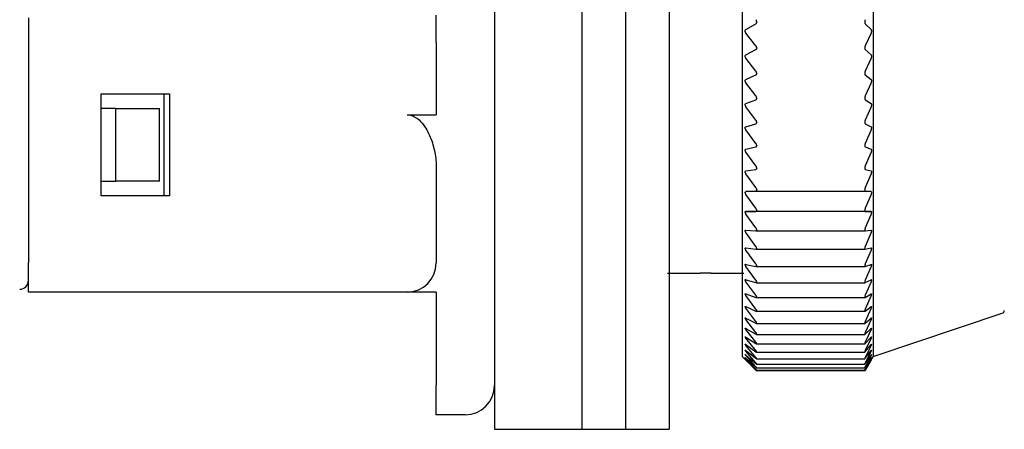
# Model space of a CAD drawing. Units: millimetres. Extents: x -399 to -17, y 15 to 157.
# Drawn here: x -134 to -101, y 118 to 132 of the extents above; entities that cross this region are included whole.
import ezdxf

# ---------------------------------------------------------------- set-up
doc = ezdxf.new("R2010")
doc.units = ezdxf.units.MM
doc.layers.add('中線-ScaleR1', color=3, linetype='Continuous', lineweight=25)

msp = doc.modelspace()

# ---------------------------------------------------------------- linework, layer by layer
at = {"layer": '中線-ScaleR1', "color": 7}
for p, q in [((-115.085, 156.652), (-115.085, 117.652)), ((-113.585, 156.652), (-113.585, 117.652)), ((-112.085, 156.652), (-112.085, 117.652)), ((-118.085, 156.164), (-118.085, 117.652)), ((-115.085, 156.164), (-115.085, 117.652)), ((-109.585, 153.127), (-109.585, 120.152)), ((-105.085, 153.127), (-105.085, 120.152)), ((-120.085, 130.907), (-120.085, 131.852)), ((-134.085, 131.752), (-134.085, 123.352)), ((-109.454, 131.353), (-109.113, 131.554)), ((-109.085, 131.621), (-109.085, 131.607)), ((-105.373, 131.621), (-105.373, 131.607)), ((-105.357, 131.554), (-105.16, 131.353)), ((-109.113, 130.801), (-109.454, 131.233)), ((-105.16, 131.233), (-105.357, 130.801)), ((-120.085, 130.907), (-120.085, 128.434)), ((-109.454, 130.489), (-109.113, 130.666)), ((-109.085, 130.73), (-109.085, 130.717)), ((-105.373, 130.73), (-105.373, 130.717)), ((-105.357, 130.666), (-105.16, 130.489)), ((-109.113, 129.929), (-109.454, 130.371)), ((-105.16, 130.371), (-105.357, 129.929)), ((-109.454, 129.644), (-109.113, 129.798)), ((-109.085, 129.858), (-109.085, 129.845)), ((-105.373, 129.858), (-105.373, 129.845)), ((-105.357, 129.798), (-105.16, 129.644)), ((-109.113, 129.078), (-109.454, 129.53)), ((-105.16, 129.53), (-105.357, 129.078)), ((-131.585, 125.652), (-131.585, 129.152)), ((-131.585, 129.152), (-129.24, 129.152)), ((-129.424, 125.652), (-129.424, 129.152)), ((-129.24, 129.152), (-129.24, 125.652)), ((-109.454, 128.821), (-109.113, 128.95)), ((-109.085, 129.008), (-109.085, 128.995)), ((-105.373, 129.008), (-105.373, 128.995)), ((-105.357, 128.95), (-105.16, 128.821)), ((-131.085, 128.652), (-131.585, 128.652)), ((-131.085, 126.152), (-131.085, 128.652)), ((-131.085, 128.652), (-129.585, 128.652)), ((-129.585, 126.152), (-129.585, 128.652)), ((-109.113, 128.251), (-109.454, 128.71)), ((-105.16, 128.71), (-105.357, 128.251)), ((-121.085, 128.434), (-120.085, 128.434)), ((-109.454, 128.023), (-109.113, 128.127)), ((-109.085, 128.181), (-109.085, 128.169)), ((-105.373, 128.181), (-105.373, 128.169)), ((-105.357, 128.127), (-105.16, 128.023)), ((-109.113, 127.45), (-109.454, 127.916)), ((-105.16, 127.916), (-105.357, 127.45)), ((-109.454, 127.252), (-109.113, 127.33)), ((-109.113, 126.678), (-109.454, 127.148)), ((-109.085, 127.381), (-109.085, 127.369)), ((-105.373, 127.381), (-105.373, 127.369)), ((-105.357, 127.33), (-105.16, 127.252)), ((-105.16, 127.148), (-105.357, 126.678)), ((-120.085, 126.616), (-120.085, 123.352)), ((-109.454, 126.509), (-109.113, 126.562)), ((-109.085, 126.609), (-109.085, 126.598)), ((-105.373, 126.609), (-105.373, 126.598)), ((-105.357, 126.562), (-105.16, 126.509)), ((-131.585, 126.152), (-131.085, 126.152)), ((-129.585, 126.152), (-131.085, 126.152)), ((-109.113, 125.936), (-109.454, 126.41)), ((-105.16, 126.41), (-105.357, 125.936)), ((-109.454, 125.798), (-109.113, 125.826)), ((-105.16, 125.798), (-109.454, 125.798)), ((-109.085, 125.868), (-109.085, 125.857)), ((-105.373, 125.868), (-105.373, 125.857)), ((-105.357, 125.826), (-105.16, 125.798)), ((-129.24, 125.652), (-131.585, 125.652)), ((-109.113, 125.227), (-109.454, 125.703)), ((-105.16, 125.703), (-105.357, 125.227)), ((-109.454, 125.121), (-109.113, 125.122)), ((-105.16, 125.121), (-109.454, 125.121)), ((-109.085, 125.161), (-109.085, 125.15)), ((-105.373, 125.161), (-105.373, 125.15)), ((-105.357, 125.122), (-105.16, 125.121)), ((-109.113, 124.554), (-109.454, 125.03)), ((-105.16, 125.03), (-105.357, 124.554)), ((-109.454, 124.478), (-109.113, 124.454)), ((-109.113, 123.917), (-109.454, 124.393)), ((-109.11, 124.453), (-105.359, 124.453)), ((-109.085, 124.488), (-109.085, 124.478)), ((-105.373, 124.488), (-105.373, 124.478)), ((-105.357, 124.454), (-105.16, 124.478)), ((-105.16, 124.393), (-105.357, 123.917)), ((-109.454, 123.873), (-109.113, 123.822)), ((-109.113, 123.318), (-109.454, 123.793)), ((-109.107, 123.822), (-105.361, 123.822)), ((-109.085, 123.853), (-109.085, 123.844)), ((-105.373, 123.853), (-105.373, 123.844)), ((-105.357, 123.822), (-105.16, 123.873)), ((-105.16, 123.793), (-105.357, 123.318)), ((-134.085, 122.352), (-134.085, 123.352)), ((-109.454, 123.306), (-109.113, 123.23)), ((-109.113, 122.761), (-109.454, 123.232)), ((-109.104, 123.229), (-105.362, 123.229)), ((-109.085, 123.256), (-109.085, 123.248)), ((-105.373, 123.256), (-105.373, 123.248)), ((-105.357, 123.23), (-105.16, 123.306)), ((-105.16, 123.232), (-105.357, 122.761)), ((-111.746, 123.002), (-111.559, 123.002)), ((-110.652, 123.002), (-111.026, 123.002)), ((-110.246, 123.002), (-110.059, 123.002)), ((-109.454, 122.78), (-109.113, 122.679)), ((-109.113, 122.246), (-109.454, 122.712)), ((-109.085, 122.701), (-109.085, 122.693)), ((-105.373, 122.701), (-105.373, 122.693)), ((-105.357, 122.679), (-105.16, 122.78)), ((-105.16, 122.712), (-105.357, 122.246)), ((-109.101, 122.677), (-105.364, 122.677)), ((-121.085, 122.352), (-134.085, 122.352)), ((-120.085, 122.352), (-121.085, 122.352)), ((-120.085, 122.352), (-120.085, 119.152)), ((-109.454, 122.297), (-109.113, 122.171)), ((-109.113, 121.774), (-109.454, 122.234)), ((-109.098, 122.167), (-105.366, 122.167)), ((-109.085, 122.188), (-109.085, 122.18)), ((-105.373, 122.188), (-105.373, 122.18)), ((-105.357, 122.171), (-105.16, 122.297)), ((-105.16, 122.234), (-105.357, 121.774)), ((-109.454, 121.857), (-109.113, 121.706)), ((-109.113, 121.348), (-109.454, 121.8)), ((-109.095, 121.701), (-105.367, 121.701)), ((-109.085, 121.718), (-109.085, 121.712)), ((-105.373, 121.718), (-105.373, 121.712)), ((-105.357, 121.706), (-105.16, 121.857)), ((-105.16, 121.8), (-105.357, 121.348)), ((-109.454, 121.461), (-109.113, 121.286)), ((-109.113, 120.967), (-109.454, 121.411)), ((-105.357, 121.286), (-105.16, 121.461)), ((-105.16, 121.411), (-105.357, 120.967)), ((-105.085, 120.152), (-100.653, 121.629)), ((-109.454, 121.112), (-109.113, 120.913)), ((-109.113, 120.635), (-109.454, 121.068)), ((-109.094, 121.28), (-105.368, 121.28)), ((-109.085, 121.294), (-109.085, 121.288)), ((-105.373, 121.294), (-105.373, 121.288)), ((-105.357, 120.913), (-105.16, 121.112)), ((-105.16, 121.068), (-105.357, 120.635)), ((-109.454, 120.81), (-109.113, 120.588)), ((-109.113, 120.351), (-109.454, 120.772)), ((-109.092, 120.905), (-105.369, 120.905)), ((-109.085, 120.917), (-109.085, 120.912)), ((-105.373, 120.917), (-105.373, 120.912)), ((-105.357, 120.588), (-105.16, 120.81)), ((-105.16, 120.772), (-105.357, 120.351)), ((-109.454, 120.556), (-109.113, 120.311)), ((-109.113, 120.116), (-109.454, 120.525)), ((-109.454, 120.35), (-109.113, 120.084)), ((-109.09, 120.578), (-105.37, 120.578)), ((-109.085, 120.587), (-109.085, 120.583)), ((-105.373, 120.587), (-105.373, 120.583)), ((-105.357, 120.311), (-105.16, 120.556)), ((-105.16, 120.525), (-105.357, 120.116)), ((-105.357, 120.084), (-105.16, 120.35)), ((-109.585, 120.152), (-109.097, 119.664)), ((-109.113, 119.931), (-109.454, 120.326)), ((-109.454, 120.194), (-109.113, 119.907)), ((-109.113, 119.796), (-109.454, 120.177)), ((-109.454, 120.088), (-109.113, 119.78)), ((-109.113, 119.713), (-109.454, 120.077)), ((-109.454, 120.031), (-109.113, 119.704)), ((-109.113, 119.68), (-109.454, 120.027)), ((-109.088, 120.299), (-105.371, 120.299)), ((-109.087, 120.069), (-105.372, 120.069)), ((-109.085, 120.306), (-109.085, 120.302)), ((-109.085, 120.074), (-109.085, 120.071)), ((-105.373, 120.306), (-105.373, 120.302)), ((-105.373, 120.074), (-105.373, 120.071)), ((-105.366, 119.665), (-105.085, 120.152)), ((-105.16, 120.326), (-105.357, 119.931)), ((-105.357, 119.907), (-105.16, 120.194)), ((-105.16, 120.177), (-105.357, 119.796)), ((-105.357, 119.78), (-105.16, 120.088)), ((-105.16, 120.077), (-105.357, 119.713)), ((-105.357, 119.704), (-105.16, 120.031)), ((-105.16, 120.027), (-105.357, 119.68)), ((-109.086, 119.889), (-105.372, 119.889)), ((-109.086, 119.759), (-105.372, 119.759)), ((-109.085, 119.892), (-109.085, 119.89)), ((-109.085, 119.761), (-109.085, 119.759)), ((-109.085, 119.681), (-109.085, 119.68)), ((-109.085, 119.68), (-105.373, 119.68)), ((-105.373, 119.892), (-105.373, 119.89)), ((-105.373, 119.761), (-105.373, 119.759)), ((-105.373, 119.681), (-105.373, 119.68)), ((-109.085, 119.652), (-109.085, 119.652)), ((-105.373, 119.652), (-109.085, 119.652)), ((-105.373, 119.652), (-105.373, 119.652)), ((-120.085, 118.152), (-120.085, 119.152)), ((-119.085, 118.152), (-120.085, 118.152)), ((-118.085, 117.652), (-115.085, 117.652)), ((-115.085, 117.652), (-113.585, 117.652)), ((-113.585, 117.652), (-112.085, 117.652))]:
    msp.add_line(p, q, dxfattribs=at)
for centre, radius, start in [((-121.085, 123.352), 1, 270), ((-134.385, 122.752), 0.3, 270), ((-100.685, 121.724), 0.1, 288.4349), ((-119.085, 119.152), 1, 270)]:
    msp.add_arc(centre, radius, start, 0, dxfattribs=at)
for points, knots in [([(-109.085, 131.621), (-109.085, 131.629), (-109.087, 131.644), (-109.096, 131.669), (-109.107, 131.684), (-109.113, 131.692)], [0, 0, 0, 0, 0.3000149, 0.6011152, 1, 1, 1, 1]), ([(-109.113, 131.554), (-109.107, 131.559), (-109.096, 131.566), (-109.086, 131.586), (-109.085, 131.6), (-109.085, 131.607)], [0, 0, 0, 0, 0.398564, 0.717129, 1, 1, 1, 1]), ([(-105.357, 131.692), (-105.361, 131.683), (-105.368, 131.666), (-105.373, 131.64), (-105.373, 131.626), (-105.373, 131.621)], [0, 0, 0, 0, 0.397342, 0.80005, 1, 1, 1, 1]), ([(-105.373, 131.607), (-105.373, 131.599), (-105.372, 131.582), (-105.366, 131.564), (-105.36, 131.557), (-105.357, 131.554)], [0, 0, 0, 0, 0.360744, 0.723386, 1, 1, 1, 1]), ([(-109.454, 131.233), (-109.46, 131.241), (-109.47, 131.256), (-109.479, 131.282), (-109.482, 131.305), (-109.478, 131.325), (-109.469, 131.342), (-109.459, 131.349), (-109.454, 131.353)], [0, 0, 0, 0, 0.201226, 0.363914, 0.527576, 0.670154, 0.815821, 1, 1, 1, 1]), ([(-105.16, 131.353), (-105.156, 131.348), (-105.149, 131.339), (-105.144, 131.315), (-105.145, 131.289), (-105.149, 131.261), (-105.155, 131.243), (-105.159, 131.234), (-105.16, 131.233)], [0, 0, 0, 0, 0.203525, 0.409915, 0.599801, 0.780706, 0.969365, 1, 1, 1, 1]), ([(-109.454, 130.371), (-109.46, 130.38), (-109.47, 130.395), (-109.479, 130.421), (-109.482, 130.444), (-109.478, 130.463), (-109.469, 130.479), (-109.459, 130.485), (-109.454, 130.489)], [0, 0, 0, 0, 0.20129, 0.363967, 0.527618, 0.67019, 0.815866, 1, 1, 1, 1]), ([(-109.085, 130.73), (-109.085, 130.738), (-109.087, 130.753), (-109.096, 130.778), (-109.107, 130.793), (-109.113, 130.801)], [0, 0, 0, 0, 0.300016, 0.601114, 1, 1, 1, 1]), ([(-109.113, 130.666), (-109.107, 130.67), (-109.096, 130.677), (-109.086, 130.696), (-109.085, 130.71), (-109.085, 130.717)], [0, 0, 0, 0, 0.398723, 0.717245, 1, 1, 1, 1]), ([(-105.357, 130.801), (-105.361, 130.792), (-105.368, 130.775), (-105.373, 130.749), (-105.373, 130.735), (-105.373, 130.73)], [0, 0, 0, 0, 0.397165, 0.799898, 1, 1, 1, 1]), ([(-105.373, 130.717), (-105.373, 130.709), (-105.372, 130.692), (-105.366, 130.676), (-105.36, 130.669), (-105.357, 130.666)], [0, 0, 0, 0, 0.360728, 0.723373, 1, 1, 1, 1]), ([(-105.16, 130.489), (-105.156, 130.484), (-105.149, 130.476), (-105.144, 130.453), (-105.145, 130.427), (-105.149, 130.4), (-105.155, 130.382), (-105.159, 130.373), (-105.16, 130.371)], [0, 0, 0, 0, 0.203624, 0.409998, 0.599875, 0.780778, 0.969444, 1, 1, 1, 1]), ([(-109.085, 129.858), (-109.085, 129.866), (-109.087, 129.881), (-109.096, 129.906), (-109.107, 129.921), (-109.113, 129.929)], [0, 0, 0, 0, 0.300004, 0.601104, 1, 1, 1, 1]), ([(-109.113, 129.798), (-109.107, 129.801), (-109.096, 129.807), (-109.086, 129.825), (-109.085, 129.839), (-109.085, 129.845)], [0, 0, 0, 0, 0.398844, 0.71736, 1, 1, 1, 1]), ([(-105.357, 129.929), (-105.361, 129.92), (-105.368, 129.902), (-105.373, 129.877), (-105.373, 129.863), (-105.373, 129.858)], [0, 0, 0, 0, 0.397343, 0.80005, 1, 1, 1, 1]), ([(-105.373, 129.845), (-105.373, 129.837), (-105.372, 129.821), (-105.366, 129.806), (-105.36, 129.8), (-105.357, 129.798)], [0, 0, 0, 0, 0.360728, 0.723362, 1, 1, 1, 1]), ([(-109.454, 129.53), (-109.46, 129.538), (-109.47, 129.553), (-109.479, 129.579), (-109.482, 129.602), (-109.478, 129.621), (-109.469, 129.635), (-109.459, 129.641), (-109.454, 129.644)], [0, 0, 0, 0, 0.201362, 0.364026, 0.527665, 0.670235, 0.815917, 1, 1, 1, 1]), ([(-105.16, 129.644), (-105.156, 129.64), (-105.149, 129.633), (-105.144, 129.611), (-105.145, 129.586), (-105.149, 129.559), (-105.155, 129.54), (-105.159, 129.531), (-105.16, 129.53)], [0, 0, 0, 0, 0.203701, 0.410061, 0.599935, 0.780837, 0.969507, 1, 1, 1, 1]), ([(-109.454, 128.71), (-109.46, 128.719), (-109.47, 128.734), (-109.479, 128.76), (-109.482, 128.782), (-109.478, 128.8), (-109.469, 128.814), (-109.459, 128.819), (-109.454, 128.821)], [0, 0, 0, 0, 0.201419, 0.364072, 0.527706, 0.670268, 0.815957, 1, 1, 1, 1]), ([(-109.085, 129.008), (-109.085, 129.015), (-109.087, 129.03), (-109.096, 129.055), (-109.107, 129.07), (-109.113, 129.078)], [0, 0, 0, 0, 0.299994, 0.601083, 1, 1, 1, 1]), ([(-109.113, 128.95), (-109.107, 128.953), (-109.096, 128.959), (-109.086, 128.975), (-109.085, 128.989), (-109.085, 128.995)], [0, 0, 0, 0, 0.398945, 0.717438, 1, 1, 1, 1]), ([(-105.357, 129.078), (-105.361, 129.069), (-105.368, 129.051), (-105.373, 129.026), (-105.373, 129.012), (-105.373, 129.008)], [0, 0, 0, 0, 0.397479, 0.800167, 1, 1, 1, 1]), ([(-105.373, 128.995), (-105.373, 128.987), (-105.372, 128.972), (-105.366, 128.957), (-105.36, 128.952), (-105.357, 128.95)], [0, 0, 0, 0, 0.360722, 0.723356, 1, 1, 1, 1]), ([(-105.16, 128.821), (-105.156, 128.818), (-105.149, 128.811), (-105.144, 128.791), (-105.145, 128.766), (-105.149, 128.74), (-105.155, 128.721), (-105.159, 128.712), (-105.16, 128.71)], [0, 0, 0, 0, 0.203761, 0.41012, 0.599984, 0.780888, 0.969563, 1, 1, 1, 1]), ([(-121.085, 128.434), (-120.979, 128.434), (-120.879, 128.398), (-120.708, 128.292), (-120.636, 128.224), (-120.511, 128.076), (-120.458, 127.996), (-120.365, 127.833), (-120.325, 127.75), (-120.219, 127.493), (-120.169, 127.318), (-120.102, 126.968), (-120.085, 126.792), (-120.085, 126.616)], [0, 0, 0, 0, 0.125, 0.125, 0.25, 0.25, 0.375, 0.375, 0.5, 0.5, 0.75, 0.75, 1, 1, 1, 1]), ([(-109.085, 128.181), (-109.085, 128.188), (-109.087, 128.202), (-109.096, 128.228), (-109.107, 128.243), (-109.113, 128.251)], [0, 0, 0, 0, 0.299954, 0.601058, 1, 1, 1, 1]), ([(-109.113, 128.127), (-109.107, 128.13), (-109.096, 128.134), (-109.086, 128.15), (-109.085, 128.163), (-109.085, 128.169)], [0, 0, 0, 0, 0.399038, 0.717514, 1, 1, 1, 1]), ([(-105.357, 128.251), (-105.361, 128.242), (-105.368, 128.224), (-105.373, 128.199), (-105.373, 128.185), (-105.373, 128.181)], [0, 0, 0, 0, 0.397623, 0.800288, 1, 1, 1, 1]), ([(-105.373, 128.169), (-105.373, 128.161), (-105.372, 128.147), (-105.366, 128.133), (-105.36, 128.129), (-105.357, 128.127)], [0, 0, 0, 0, 0.360695, 0.723334, 1, 1, 1, 1]), ([(-109.454, 127.916), (-109.46, 127.924), (-109.47, 127.94), (-109.479, 127.965), (-109.482, 127.987), (-109.478, 128.004), (-109.469, 128.017), (-109.459, 128.021), (-109.454, 128.023)], [0, 0, 0, 0, 0.2014646, 0.3641137, 0.5277344, 0.6703022, 0.8159896, 1, 1, 1, 1]), ([(-105.16, 128.023), (-105.156, 128.02), (-105.149, 128.015), (-105.144, 127.996), (-105.145, 127.972), (-105.149, 127.945), (-105.155, 127.927), (-105.159, 127.917), (-105.16, 127.916)], [0, 0, 0, 0, 0.203816, 0.410166, 0.600029, 0.780935, 0.969611, 1, 1, 1, 1]), ([(-109.085, 127.381), (-109.085, 127.388), (-109.087, 127.401), (-109.096, 127.426), (-109.107, 127.442), (-109.113, 127.45)], [0, 0, 0, 0, 0.299923, 0.601019, 1, 1, 1, 1]), ([(-105.357, 127.45), (-105.361, 127.441), (-105.368, 127.423), (-105.373, 127.398), (-105.373, 127.385), (-105.373, 127.381)], [0, 0, 0, 0, 0.397724, 0.800384, 1, 1, 1, 1]), ([(-109.454, 127.148), (-109.46, 127.157), (-109.47, 127.172), (-109.479, 127.198), (-109.482, 127.219), (-109.478, 127.235), (-109.469, 127.247), (-109.459, 127.25), (-109.454, 127.252)], [0, 0, 0, 0, 0.20151, 0.364148, 0.527764, 0.670325, 0.816018, 1, 1, 1, 1]), ([(-109.113, 127.33), (-109.107, 127.333), (-109.096, 127.336), (-109.086, 127.35), (-109.085, 127.363), (-109.085, 127.369)], [0, 0, 0, 0, 0.399125, 0.717594, 1, 1, 1, 1]), ([(-105.373, 127.369), (-105.373, 127.362), (-105.372, 127.348), (-105.366, 127.335), (-105.36, 127.332), (-105.357, 127.33)], [0, 0, 0, 0, 0.3606551, 0.7232828, 1, 1, 1, 1]), ([(-105.16, 127.252), (-105.156, 127.249), (-105.149, 127.245), (-105.144, 127.227), (-105.145, 127.204), (-105.149, 127.178), (-105.155, 127.159), (-105.159, 127.15), (-105.16, 127.148)], [0, 0, 0, 0, 0.203867, 0.410208, 0.600068, 0.780972, 0.969653, 1, 1, 1, 1]), ([(-109.454, 126.41), (-109.46, 126.419), (-109.47, 126.434), (-109.479, 126.459), (-109.482, 126.479), (-109.478, 126.495), (-109.469, 126.505), (-109.459, 126.508), (-109.454, 126.509)], [0, 0, 0, 0, 0.201541, 0.36418, 0.52779, 0.670344, 0.816037, 1, 1, 1, 1]), ([(-109.085, 126.609), (-109.085, 126.616), (-109.087, 126.629), (-109.096, 126.654), (-109.107, 126.669), (-109.113, 126.678)], [0, 0, 0, 0, 0.29988, 0.600965, 1, 1, 1, 1]), ([(-109.113, 126.562), (-109.107, 126.564), (-109.096, 126.567), (-109.086, 126.58), (-109.085, 126.592), (-109.085, 126.598)], [0, 0, 0, 0, 0.399187, 0.717646, 1, 1, 1, 1]), ([(-105.357, 126.678), (-105.361, 126.669), (-105.368, 126.65), (-105.373, 126.626), (-105.373, 126.613), (-105.373, 126.609)], [0, 0, 0, 0, 0.397819, 0.800464, 1, 1, 1, 1]), ([(-105.373, 126.598), (-105.373, 126.591), (-105.372, 126.577), (-105.366, 126.566), (-105.36, 126.564), (-105.357, 126.562)], [0, 0, 0, 0, 0.360617, 0.723245, 1, 1, 1, 1]), ([(-105.16, 126.509), (-105.156, 126.508), (-105.149, 126.504), (-105.144, 126.487), (-105.145, 126.465), (-105.149, 126.44), (-105.155, 126.421), (-105.159, 126.411), (-105.16, 126.41)], [0, 0, 0, 0, 0.203911, 0.410244, 0.600101, 0.781005, 0.96969, 1, 1, 1, 1]), ([(-109.454, 125.703), (-109.46, 125.712), (-109.47, 125.728), (-109.479, 125.752), (-109.482, 125.772), (-109.478, 125.786), (-109.469, 125.796), (-109.459, 125.797), (-109.454, 125.798)], [0, 0, 0, 0, 0.201573, 0.364208, 0.527809, 0.670363, 0.816061, 1, 1, 1, 1]), ([(-109.085, 125.868), (-109.085, 125.875), (-109.087, 125.888), (-109.096, 125.912), (-109.107, 125.927), (-109.113, 125.936)], [0, 0, 0, 0, 0.299822, 0.600899, 1, 1, 1, 1]), ([(-109.113, 125.826), (-109.107, 125.827), (-109.096, 125.829), (-109.086, 125.841), (-109.085, 125.852), (-109.085, 125.857)], [0, 0, 0, 0, 0.399256, 0.717692, 1, 1, 1, 1]), ([(-105.357, 125.936), (-105.361, 125.927), (-105.368, 125.908), (-105.373, 125.884), (-105.373, 125.872), (-105.373, 125.868)], [0, 0, 0, 0, 0.397913, 0.800534, 1, 1, 1, 1]), ([(-105.373, 125.857), (-105.373, 125.851), (-105.372, 125.838), (-105.366, 125.828), (-105.36, 125.826), (-105.357, 125.826)], [0, 0, 0, 0, 0.360552, 0.723184, 1, 1, 1, 1]), ([(-105.16, 125.798), (-105.156, 125.797), (-105.149, 125.794), (-105.144, 125.779), (-105.145, 125.758), (-105.149, 125.733), (-105.155, 125.714), (-105.159, 125.705), (-105.16, 125.703)], [0, 0, 0, 0, 0.203948, 0.410275, 0.600128, 0.781031, 0.969716, 1, 1, 1, 1]), ([(-109.454, 125.03), (-109.46, 125.039), (-109.47, 125.055), (-109.479, 125.078), (-109.482, 125.097), (-109.478, 125.11), (-109.469, 125.119), (-109.459, 125.12), (-109.454, 125.121)], [0, 0, 0, 0, 0.201601, 0.364225, 0.527826, 0.670379, 0.816086, 1, 1, 1, 1]), ([(-109.085, 125.161), (-109.085, 125.167), (-109.087, 125.179), (-109.096, 125.203), (-109.107, 125.219), (-109.113, 125.227)], [0, 0, 0, 0, 0.299757, 0.600835, 1, 1, 1, 1]), ([(-109.113, 125.122), (-109.107, 125.123), (-109.096, 125.124), (-109.086, 125.134), (-109.085, 125.145), (-109.085, 125.15)], [0, 0, 0, 0, 0.399299, 0.717729, 1, 1, 1, 1]), ([(-105.357, 125.227), (-105.361, 125.218), (-105.368, 125.199), (-105.373, 125.176), (-105.373, 125.164), (-105.373, 125.161)], [0, 0, 0, 0, 0.397969, 0.800588, 1, 1, 1, 1]), ([(-105.373, 125.15), (-105.373, 125.144), (-105.372, 125.132), (-105.366, 125.123), (-105.36, 125.122), (-105.357, 125.122)], [0, 0, 0, 0, 0.360496, 0.723122, 1, 1, 1, 1]), ([(-105.16, 125.121), (-105.156, 125.12), (-105.149, 125.118), (-105.144, 125.104), (-105.145, 125.084), (-105.149, 125.06), (-105.155, 125.041), (-105.159, 125.032), (-105.16, 125.03)], [0, 0, 0, 0, 0.203977, 0.410296, 0.600149, 0.781054, 0.969744, 1, 1, 1, 1]), ([(-109.454, 124.393), (-109.46, 124.401), (-109.47, 124.417), (-109.479, 124.44), (-109.482, 124.458), (-109.478, 124.47), (-109.469, 124.478), (-109.459, 124.478), (-109.454, 124.478)], [0, 0, 0, 0, 0.20162, 0.364241, 0.52784, 0.670394, 0.816095, 1, 1, 1, 1]), ([(-109.085, 124.488), (-109.085, 124.494), (-109.087, 124.506), (-109.096, 124.529), (-109.107, 124.545), (-109.113, 124.554)], [0, 0, 0, 0, 0.299682, 0.600741, 1, 1, 1, 1]), ([(-109.113, 124.454), (-109.107, 124.454), (-109.096, 124.454), (-109.086, 124.463), (-109.085, 124.474), (-109.085, 124.478)], [0, 0, 0, 0, 0.399337, 0.717758, 1, 1, 1, 1]), ([(-105.357, 124.554), (-105.361, 124.544), (-105.368, 124.525), (-105.373, 124.503), (-105.373, 124.492), (-105.373, 124.488)], [0, 0, 0, 0, 0.398028, 0.800641, 1, 1, 1, 1]), ([(-105.373, 124.478), (-105.373, 124.473), (-105.372, 124.461), (-105.366, 124.454), (-105.36, 124.454), (-105.357, 124.454)], [0, 0, 0, 0, 0.36042, 0.723034, 1, 1, 1, 1]), ([(-105.16, 124.478), (-105.156, 124.478), (-105.149, 124.477), (-105.144, 124.465), (-105.145, 124.445), (-105.149, 124.422), (-105.155, 124.404), (-105.159, 124.394), (-105.16, 124.393)], [0, 0, 0, 0, 0.203998, 0.410319, 0.60017, 0.781079, 0.969766, 1, 1, 1, 1]), ([(-109.454, 123.793), (-109.46, 123.801), (-109.47, 123.816), (-109.479, 123.839), (-109.482, 123.856), (-109.478, 123.867), (-109.469, 123.873), (-109.459, 123.873), (-109.454, 123.873)], [0, 0, 0, 0, 0.201633, 0.364259, 0.527853, 0.670401, 0.81611, 1, 1, 1, 1]), ([(-109.085, 123.853), (-109.085, 123.858), (-109.087, 123.87), (-109.096, 123.892), (-109.107, 123.908), (-109.113, 123.917)], [0, 0, 0, 0, 0.29959, 0.600638, 1, 1, 1, 1]), ([(-109.113, 123.822), (-109.107, 123.822), (-109.096, 123.822), (-109.086, 123.83), (-109.085, 123.839), (-109.085, 123.844)], [0, 0, 0, 0, 0.399365, 0.71779, 1, 1, 1, 1]), ([(-105.357, 123.917), (-105.361, 123.907), (-105.368, 123.889), (-105.373, 123.867), (-105.373, 123.856), (-105.373, 123.853)], [0, 0, 0, 0, 0.398077, 0.8006756, 1, 1, 1, 1]), ([(-105.373, 123.844), (-105.373, 123.838), (-105.372, 123.828), (-105.366, 123.822), (-105.36, 123.822), (-105.357, 123.822)], [0, 0, 0, 0, 0.36033, 0.722946, 1, 1, 1, 1]), ([(-105.16, 123.873), (-105.156, 123.873), (-105.149, 123.873), (-105.144, 123.862), (-105.145, 123.844), (-105.149, 123.822), (-105.155, 123.804), (-105.159, 123.794), (-105.16, 123.793)], [0, 0, 0, 0, 0.204023, 0.410338, 0.600186, 0.781089, 0.969779, 1, 1, 1, 1]), ([(-109.454, 123.232), (-109.46, 123.24), (-109.47, 123.255), (-109.479, 123.277), (-109.482, 123.293), (-109.478, 123.303), (-109.469, 123.308), (-109.459, 123.307), (-109.454, 123.306)], [0, 0, 0, 0, 0.201653, 0.364271, 0.527862, 0.670408, 0.816114, 1, 1, 1, 1]), ([(-109.085, 123.256), (-109.085, 123.262), (-109.087, 123.272), (-109.096, 123.295), (-109.107, 123.31), (-109.113, 123.318)], [0, 0, 0, 0, 0.299475, 0.600514, 1, 1, 1, 1]), ([(-109.113, 123.23), (-109.107, 123.23), (-109.096, 123.229), (-109.086, 123.235), (-109.085, 123.244), (-109.085, 123.248)], [0, 0, 0, 0, 0.399394, 0.717817, 1, 1, 1, 1]), ([(-105.357, 123.318), (-105.361, 123.309), (-105.368, 123.291), (-105.373, 123.269), (-105.373, 123.26), (-105.373, 123.256)], [0, 0, 0, 0, 0.398114, 0.800719, 1, 1, 1, 1]), ([(-105.373, 123.248), (-105.373, 123.243), (-105.372, 123.233), (-105.366, 123.228), (-105.36, 123.23), (-105.357, 123.23)], [0, 0, 0, 0, 0.36022, 0.722822, 1, 1, 1, 1]), ([(-105.16, 123.306), (-105.156, 123.307), (-105.149, 123.308), (-105.144, 123.299), (-105.145, 123.282), (-105.149, 123.26), (-105.155, 123.243), (-105.159, 123.233), (-105.16, 123.232)], [0, 0, 0, 0, 0.2040365, 0.4103553, 0.6001991, 0.781102, 0.9697942, 1, 1, 1, 1]), ([(-109.454, 122.712), (-109.46, 122.72), (-109.47, 122.735), (-109.479, 122.756), (-109.482, 122.771), (-109.478, 122.78), (-109.469, 122.784), (-109.459, 122.782), (-109.454, 122.78)], [0, 0, 0, 0, 0.20166, 0.364278, 0.527864, 0.670416, 0.816121, 1, 1, 1, 1]), ([(-109.085, 122.701), (-109.085, 122.706), (-109.087, 122.716), (-109.096, 122.737), (-109.107, 122.752), (-109.113, 122.761)], [0, 0, 0, 0, 0.299349, 0.600367, 1, 1, 1, 1]), ([(-105.357, 122.761), (-105.361, 122.752), (-105.368, 122.734), (-105.373, 122.713), (-105.373, 122.704), (-105.373, 122.701)], [0, 0, 0, 0, 0.39815, 0.800744, 1, 1, 1, 1]), ([(-105.16, 122.78), (-105.156, 122.782), (-105.149, 122.784), (-105.144, 122.776), (-105.145, 122.761), (-105.149, 122.74), (-105.155, 122.722), (-105.159, 122.713), (-105.16, 122.712)], [0, 0, 0, 0, 0.204051, 0.410359, 0.600201, 0.781108, 0.969805, 1, 1, 1, 1]), ([(-109.113, 122.679), (-109.107, 122.678), (-109.096, 122.676), (-109.086, 122.681), (-109.085, 122.689), (-109.085, 122.693)], [0, 0, 0, 0, 0.399408, 0.717833, 1, 1, 1, 1]), ([(-105.373, 122.693), (-105.373, 122.688), (-105.372, 122.68), (-105.366, 122.676), (-105.36, 122.678), (-105.357, 122.679)], [0, 0, 0, 0, 0.360098, 0.722695, 1, 1, 1, 1]), ([(-109.454, 122.234), (-109.46, 122.242), (-109.47, 122.257), (-109.479, 122.277), (-109.482, 122.291), (-109.478, 122.298), (-109.469, 122.301), (-109.459, 122.298), (-109.454, 122.297)], [0, 0, 0, 0, 0.201672, 0.364286, 0.527873, 0.670419, 0.816126, 1, 1, 1, 1]), ([(-109.085, 122.188), (-109.085, 122.192), (-109.087, 122.202), (-109.096, 122.222), (-109.107, 122.237), (-109.113, 122.246)], [0, 0, 0, 0, 0.299201, 0.600202, 1, 1, 1, 1]), ([(-109.113, 122.171), (-109.107, 122.169), (-109.096, 122.166), (-109.086, 122.17), (-109.085, 122.177), (-109.085, 122.18)], [0, 0, 0, 0, 0.399419, 0.717841, 1, 1, 1, 1]), ([(-105.357, 122.246), (-105.361, 122.237), (-105.368, 122.219), (-105.373, 122.199), (-105.373, 122.191), (-105.373, 122.188)], [0, 0, 0, 0, 0.398179, 0.800768, 1, 1, 1, 1]), ([(-105.373, 122.18), (-105.373, 122.176), (-105.372, 122.168), (-105.366, 122.166), (-105.36, 122.169), (-105.357, 122.171)], [0, 0, 0, 0, 0.3599496, 0.7225351, 1, 1, 1, 1]), ([(-105.16, 122.297), (-105.156, 122.298), (-105.149, 122.302), (-105.144, 122.295), (-105.145, 122.281), (-105.149, 122.261), (-105.155, 122.244), (-105.159, 122.235), (-105.16, 122.234)], [0, 0, 0, 0, 0.204055, 0.410371, 0.600213, 0.781113, 0.969813, 1, 1, 1, 1]), ([(-109.454, 121.8), (-109.46, 121.808), (-109.47, 121.822), (-109.479, 121.841), (-109.482, 121.854), (-109.478, 121.861), (-109.469, 121.862), (-109.459, 121.859), (-109.454, 121.857)], [0, 0, 0, 0, 0.2016706, 0.3642864, 0.5278743, 0.6704214, 0.8161286, 1, 1, 1, 1]), ([(-109.085, 121.718), (-109.085, 121.723), (-109.087, 121.731), (-109.096, 121.751), (-109.107, 121.766), (-109.113, 121.774)], [0, 0, 0, 0, 0.299031, 0.600005, 1, 1, 1, 1]), ([(-109.113, 121.706), (-109.107, 121.704), (-109.096, 121.7), (-109.086, 121.702), (-109.085, 121.709), (-109.085, 121.712)], [0, 0, 0, 0, 0.399441, 0.71785, 1, 1, 1, 1]), ([(-105.357, 121.774), (-105.361, 121.765), (-105.368, 121.748), (-105.373, 121.729), (-105.373, 121.721), (-105.373, 121.718)], [0, 0, 0, 0, 0.398186, 0.800775, 1, 1, 1, 1]), ([(-105.373, 121.712), (-105.373, 121.708), (-105.372, 121.701), (-105.366, 121.7), (-105.36, 121.704), (-105.357, 121.706)], [0, 0, 0, 0, 0.359778, 0.722364, 1, 1, 1, 1]), ([(-105.16, 121.857), (-105.156, 121.859), (-105.149, 121.863), (-105.144, 121.858), (-105.145, 121.846), (-105.149, 121.827), (-105.155, 121.81), (-105.159, 121.801), (-105.16, 121.8)], [0, 0, 0, 0, 0.20406, 0.410371, 0.600214, 0.781116, 0.969816, 1, 1, 1, 1]), ([(-109.454, 121.411), (-109.46, 121.419), (-109.47, 121.433), (-109.479, 121.451), (-109.482, 121.463), (-109.478, 121.468), (-109.469, 121.468), (-109.459, 121.464), (-109.454, 121.461)], [0, 0, 0, 0, 0.201676, 0.364287, 0.527871, 0.670422, 0.816128, 1, 1, 1, 1]), ([(-109.085, 121.294), (-109.085, 121.298), (-109.087, 121.306), (-109.096, 121.325), (-109.107, 121.339), (-109.113, 121.348)], [0, 0, 0, 0, 0.298832, 0.599789, 1, 1, 1, 1]), ([(-105.357, 121.348), (-105.361, 121.339), (-105.368, 121.322), (-105.373, 121.304), (-105.373, 121.297), (-105.373, 121.294)], [0, 0, 0, 0, 0.398191, 0.800784, 1, 1, 1, 1]), ([(-105.16, 121.461), (-105.156, 121.464), (-105.149, 121.469), (-105.144, 121.466), (-105.145, 121.455), (-105.149, 121.437), (-105.155, 121.421), (-105.159, 121.412), (-105.16, 121.411)], [0, 0, 0, 0, 0.20406, 0.410372, 0.600213, 0.781115, 0.969807, 1, 1, 1, 1]), ([(-109.454, 121.068), (-109.46, 121.076), (-109.47, 121.089), (-109.479, 121.106), (-109.482, 121.117), (-109.478, 121.121), (-109.469, 121.12), (-109.459, 121.115), (-109.454, 121.112)], [0, 0, 0, 0, 0.201672, 0.364283, 0.527871, 0.67042, 0.816125, 1, 1, 1, 1]), ([(-109.113, 121.286), (-109.107, 121.284), (-109.096, 121.279), (-109.086, 121.28), (-109.085, 121.286), (-109.085, 121.288)], [0, 0, 0, 0, 0.399435, 0.717844, 1, 1, 1, 1]), ([(-105.373, 121.288), (-105.373, 121.285), (-105.372, 121.279), (-105.366, 121.28), (-105.36, 121.284), (-105.357, 121.286)], [0, 0, 0, 0, 0.35958, 0.722143, 1, 1, 1, 1]), ([(-105.16, 121.112), (-105.156, 121.115), (-105.149, 121.122), (-105.144, 121.12), (-105.145, 121.11), (-105.149, 121.093), (-105.155, 121.078), (-105.159, 121.069), (-105.16, 121.068)], [0, 0, 0, 0, 0.204053, 0.410366, 0.600212, 0.781117, 0.969819, 1, 1, 1, 1]), ([(-109.454, 120.772), (-109.46, 120.78), (-109.47, 120.793), (-109.479, 120.809), (-109.482, 120.818), (-109.478, 120.821), (-109.469, 120.819), (-109.459, 120.813), (-109.454, 120.81)], [0, 0, 0, 0, 0.201656, 0.36428, 0.527867, 0.670418, 0.816123, 1, 1, 1, 1]), ([(-109.085, 120.917), (-109.085, 120.921), (-109.087, 120.928), (-109.096, 120.946), (-109.107, 120.959), (-109.113, 120.967)], [0, 0, 0, 0, 0.299032, 0.600005, 1, 1, 1, 1]), ([(-109.113, 120.913), (-109.107, 120.91), (-109.096, 120.905), (-109.086, 120.905), (-109.085, 120.909), (-109.085, 120.912)], [0, 0, 0, 0, 0.39942, 0.717839, 1, 1, 1, 1]), ([(-105.357, 120.967), (-105.361, 120.959), (-105.368, 120.942), (-105.373, 120.925), (-105.373, 120.919), (-105.373, 120.917)], [0, 0, 0, 0, 0.398197, 0.800789, 1, 1, 1, 1]), ([(-105.373, 120.912), (-105.373, 120.909), (-105.372, 120.904), (-105.366, 120.906), (-105.36, 120.911), (-105.357, 120.913)], [0, 0, 0, 0, 0.359779, 0.72236, 1, 1, 1, 1]), ([(-105.16, 120.81), (-105.156, 120.814), (-105.149, 120.821), (-105.144, 120.821), (-105.145, 120.812), (-105.149, 120.797), (-105.155, 120.782), (-105.159, 120.774), (-105.16, 120.772)], [0, 0, 0, 0, 0.2040458, 0.4103595, 0.6002076, 0.781111, 0.9698124, 1, 1, 1, 1]), ([(-109.454, 120.525), (-109.46, 120.532), (-109.47, 120.545), (-109.479, 120.56), (-109.482, 120.568), (-109.478, 120.569), (-109.469, 120.566), (-109.459, 120.559), (-109.454, 120.556)], [0, 0, 0, 0, 0.201651, 0.364271, 0.527864, 0.670411, 0.816117, 1, 1, 1, 1]), ([(-109.454, 120.326), (-109.46, 120.333), (-109.47, 120.345), (-109.479, 120.359), (-109.482, 120.366), (-109.478, 120.366), (-109.469, 120.361), (-109.459, 120.354), (-109.454, 120.35)], [0, 0, 0, 0, 0.201633, 0.364264, 0.527854, 0.670405, 0.816111, 1, 1, 1, 1]), ([(-109.085, 120.587), (-109.085, 120.59), (-109.087, 120.597), (-109.096, 120.614), (-109.107, 120.627), (-109.113, 120.635)], [0, 0, 0, 0, 0.299202, 0.600199, 1, 1, 1, 1]), ([(-109.113, 120.588), (-109.107, 120.585), (-109.096, 120.578), (-109.086, 120.577), (-109.085, 120.581), (-109.085, 120.583)], [0, 0, 0, 0, 0.399411, 0.717833, 1, 1, 1, 1]), ([(-109.085, 120.306), (-109.085, 120.309), (-109.087, 120.314), (-109.096, 120.33), (-109.107, 120.343), (-109.113, 120.351)], [0, 0, 0, 0, 0.299352, 0.600369, 1, 1, 1, 1]), ([(-105.357, 120.635), (-105.361, 120.627), (-105.368, 120.61), (-105.373, 120.595), (-105.373, 120.589), (-105.373, 120.587)], [0, 0, 0, 0, 0.398196, 0.800774, 1, 1, 1, 1]), ([(-105.373, 120.583), (-105.373, 120.58), (-105.372, 120.576), (-105.366, 120.579), (-105.36, 120.585), (-105.357, 120.588)], [0, 0, 0, 0, 0.359944, 0.72253, 1, 1, 1, 1]), ([(-105.357, 120.351), (-105.361, 120.343), (-105.368, 120.327), (-105.373, 120.312), (-105.373, 120.307), (-105.373, 120.306)], [0, 0, 0, 0, 0.398171, 0.800771, 1, 1, 1, 1]), ([(-105.16, 120.556), (-105.156, 120.56), (-105.149, 120.568), (-105.144, 120.57), (-105.145, 120.563), (-105.149, 120.548), (-105.155, 120.534), (-105.159, 120.526), (-105.16, 120.525)], [0, 0, 0, 0, 0.204035, 0.410348, 0.600192, 0.781096, 0.969793, 1, 1, 1, 1]), ([(-105.16, 120.35), (-105.156, 120.355), (-105.149, 120.364), (-105.144, 120.367), (-105.145, 120.362), (-105.149, 120.348), (-105.155, 120.335), (-105.159, 120.327), (-105.16, 120.326)], [0, 0, 0, 0, 0.204017, 0.410336, 0.600183, 0.781086, 0.969784, 1, 1, 1, 1]), ([(-109.454, 120.177), (-109.46, 120.183), (-109.47, 120.195), (-109.479, 120.207), (-109.482, 120.213), (-109.478, 120.212), (-109.469, 120.206), (-109.459, 120.198), (-109.454, 120.194)], [0, 0, 0, 0, 0.201624, 0.364245, 0.527842, 0.670396, 0.816097, 1, 1, 1, 1]), ([(-109.454, 120.077), (-109.46, 120.083), (-109.47, 120.094), (-109.479, 120.105), (-109.482, 120.11), (-109.478, 120.108), (-109.469, 120.101), (-109.459, 120.092), (-109.454, 120.088)], [0, 0, 0, 0, 0.201599, 0.364227, 0.527827, 0.670379, 0.816081, 1, 1, 1, 1]), ([(-109.454, 120.027), (-109.46, 120.033), (-109.47, 120.044), (-109.479, 120.054), (-109.482, 120.057), (-109.478, 120.053), (-109.469, 120.045), (-109.459, 120.036), (-109.454, 120.031)], [0, 0, 0, 0, 0.201574, 0.364209, 0.52781, 0.670363, 0.81606, 1, 1, 1, 1]), ([(-109.113, 120.311), (-109.107, 120.307), (-109.096, 120.3), (-109.086, 120.297), (-109.085, 120.3), (-109.085, 120.302)], [0, 0, 0, 0, 0.399396, 0.717811, 1, 1, 1, 1]), ([(-109.085, 120.074), (-109.085, 120.076), (-109.087, 120.081), (-109.096, 120.096), (-109.107, 120.108), (-109.113, 120.116)], [0, 0, 0, 0, 0.299484, 0.600525, 1, 1, 1, 1]), ([(-109.113, 120.084), (-109.107, 120.08), (-109.096, 120.072), (-109.086, 120.067), (-109.085, 120.07), (-109.085, 120.071)], [0, 0, 0, 0, 0.399363, 0.717789, 1, 1, 1, 1]), ([(-105.373, 120.302), (-105.373, 120.3), (-105.372, 120.297), (-105.366, 120.302), (-105.36, 120.308), (-105.357, 120.311)], [0, 0, 0, 0, 0.36009, 0.722688, 1, 1, 1, 1]), ([(-105.357, 120.116), (-105.361, 120.108), (-105.368, 120.093), (-105.373, 120.079), (-105.373, 120.075), (-105.373, 120.074)], [0, 0, 0, 0, 0.398138, 0.800746, 1, 1, 1, 1]), ([(-105.373, 120.071), (-105.373, 120.07), (-105.372, 120.067), (-105.366, 120.073), (-105.36, 120.081), (-105.357, 120.084)], [0, 0, 0, 0, 0.360215, 0.722816, 1, 1, 1, 1]), ([(-105.16, 120.194), (-105.156, 120.199), (-105.149, 120.209), (-105.144, 120.214), (-105.145, 120.21), (-105.149, 120.198), (-105.155, 120.185), (-105.159, 120.178), (-105.16, 120.177)], [0, 0, 0, 0, 0.203998, 0.41032, 0.600167, 0.781073, 0.96977, 1, 1, 1, 1]), ([(-105.16, 120.088), (-105.156, 120.093), (-105.149, 120.104), (-105.144, 120.11), (-105.145, 120.108), (-105.149, 120.097), (-105.155, 120.085), (-105.159, 120.078), (-105.16, 120.077)], [0, 0, 0, 0, 0.203979, 0.4103, 0.600149, 0.781049, 0.96974, 1, 1, 1, 1]), ([(-105.16, 120.031), (-105.156, 120.037), (-105.149, 120.049), (-105.144, 120.056), (-105.145, 120.055), (-105.149, 120.046), (-105.155, 120.035), (-105.159, 120.028), (-105.16, 120.027)], [0, 0, 0, 0, 0.203949, 0.410273, 0.600125, 0.781028, 0.96971, 1, 1, 1, 1]), ([(-109.085, 119.892), (-109.085, 119.894), (-109.087, 119.898), (-109.096, 119.912), (-109.107, 119.924), (-109.113, 119.931)], [0, 0, 0, 0, 0.299589, 0.600641, 1, 1, 1, 1]), ([(-109.113, 119.907), (-109.107, 119.902), (-109.096, 119.894), (-109.086, 119.888), (-109.085, 119.889), (-109.085, 119.89)], [0, 0, 0, 0, 0.399341, 0.717768, 1, 1, 1, 1]), ([(-109.085, 119.761), (-109.085, 119.763), (-109.087, 119.766), (-109.096, 119.778), (-109.107, 119.79), (-109.113, 119.796)], [0, 0, 0, 0, 0.299682, 0.600744, 1, 1, 1, 1]), ([(-109.113, 119.78), (-109.107, 119.775), (-109.096, 119.766), (-109.086, 119.759), (-109.085, 119.759), (-109.085, 119.759)], [0, 0, 0, 0, 0.399296, 0.717733, 1, 1, 1, 1]), ([(-109.085, 119.681), (-109.085, 119.682), (-109.087, 119.684), (-109.096, 119.695), (-109.107, 119.706), (-109.113, 119.713)], [0, 0, 0, 0, 0.299759, 0.600839, 1, 1, 1, 1]), ([(-109.113, 119.704), (-109.107, 119.699), (-109.096, 119.689), (-109.086, 119.68), (-109.085, 119.68), (-109.085, 119.68)], [0, 0, 0, 0, 0.399244, 0.717688, 1, 1, 1, 1]), ([(-109.085, 119.652), (-109.085, 119.653), (-109.087, 119.654), (-109.096, 119.664), (-109.107, 119.674), (-109.113, 119.68)], [0, 0, 0, 0, 0.299828, 0.600903, 1, 1, 1, 1]), ([(-109.097, 119.664), (-109.097, 119.664), (-109.092, 119.659), (-109.087, 119.654), (-109.085, 119.653), (-109.085, 119.652)], [0, 0, 0, 0, 0.0439503, 0.5506937, 1, 1, 1, 1]), ([(-105.357, 119.931), (-105.361, 119.923), (-105.368, 119.909), (-105.373, 119.896), (-105.373, 119.893), (-105.373, 119.892)], [0, 0, 0, 0, 0.3981269, 0.8007186, 1, 1, 1, 1]), ([(-105.373, 119.89), (-105.373, 119.889), (-105.372, 119.888), (-105.366, 119.895), (-105.36, 119.903), (-105.357, 119.907)], [0, 0, 0, 0, 0.360319, 0.722929, 1, 1, 1, 1]), ([(-105.357, 119.796), (-105.361, 119.789), (-105.368, 119.775), (-105.373, 119.764), (-105.373, 119.762), (-105.373, 119.761)], [0, 0, 0, 0, 0.39809, 0.800685, 1, 1, 1, 1]), ([(-105.373, 119.759), (-105.373, 119.759), (-105.372, 119.759), (-105.366, 119.767), (-105.36, 119.776), (-105.357, 119.78)], [0, 0, 0, 0, 0.360415, 0.723033, 1, 1, 1, 1]), ([(-105.357, 119.713), (-105.361, 119.706), (-105.368, 119.693), (-105.373, 119.683), (-105.373, 119.681), (-105.373, 119.681)], [0, 0, 0, 0, 0.3980312, 0.800642, 1, 1, 1, 1]), ([(-105.373, 119.68), (-105.373, 119.68), (-105.372, 119.681), (-105.366, 119.691), (-105.36, 119.7), (-105.357, 119.704)], [0, 0, 0, 0, 0.360491, 0.72311, 1, 1, 1, 1]), ([(-105.357, 119.68), (-105.361, 119.674), (-105.368, 119.662), (-105.373, 119.653), (-105.373, 119.652), (-105.373, 119.652)], [0, 0, 0, 0, 0.397978, 0.800596, 1, 1, 1, 1]), ([(-105.373, 119.652), (-105.373, 119.653), (-105.372, 119.654), (-105.368, 119.661), (-105.366, 119.665)], [0, 0, 0, 0, 0.556806, 1, 1, 1, 1])]:
    msp.add_open_spline(points, degree=3, knots=knots, dxfattribs=at)
for points in [[(-112.152, 123.002), (-112.117, 123.002), (-111.976, 123.002), (-111.746, 123.002)], [(-111.559, 123.002), (-111.29, 123.002), (-111.104, 123.002), (-111.026, 123.002)], [(-110.652, 123.002), (-110.617, 123.002), (-110.476, 123.002), (-110.246, 123.002)], [(-110.059, 123.002), (-109.79, 123.002), (-109.604, 123.002), (-109.526, 123.002)]]:
    msp.add_open_spline(points, degree=3, dxfattribs=at)

doc.saveas('drawing.dxf')
